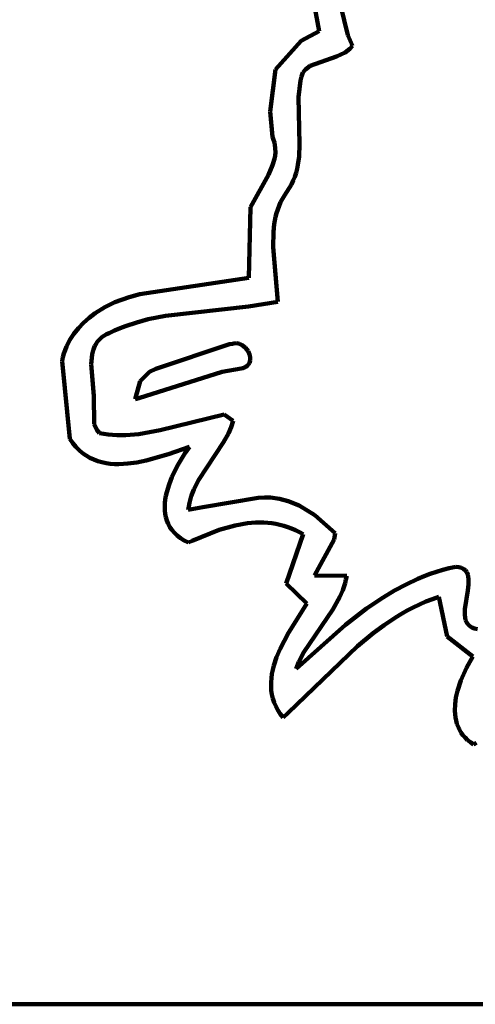
# Model space of a CAD drawing. Units: millimetres. Extents: x 0 to 10.8, y 0 to 9.
# Drawn here: x 6.5 to 7.2, y 0 to 1.6 of the extents above; entities that cross this region are included whole.
import ezdxf

# ---------------------------------------------------------------- set-up
doc = ezdxf.new("R2010")
doc.units = ezdxf.units.MM
doc.layers.add('color#5a5859ff', color=7, linetype='CONTINUOUS', lineweight=100)
doc.layers.add('color#ffffffff', color=7, linetype='CONTINUOUS', lineweight=100)

msp = doc.modelspace()

# ---------------------------------------------------------------- linework, layer by layer
at = {"layer": 'color#5a5859ff'}
for p, q in [((6.9591, 1.5767), (6.9426, 1.6671)), ((6.9835, 1.6603), (7.0059, 1.5701)), ((6.9299, 1.5608), (6.9591, 1.5767)), ((7.0059, 1.5701), (7.0132, 1.5529)), ((6.8884, 1.5143), (6.9299, 1.5608)), ((7.0089, 1.548), (7.0015, 1.5421)), ((7.0132, 1.5529), (7.0089, 1.548)), ((6.9873, 1.5354), (6.9449, 1.5201)), ((7.0015, 1.5421), (6.9873, 1.5354)), ((6.9449, 1.5201), (6.9372, 1.5144)), ((6.8796, 1.4466), (6.8884, 1.5143)), ((6.9308, 1.5031), (6.9292, 1.4965)), ((6.9327, 1.5096), (6.9308, 1.5031)), ((6.9372, 1.5144), (6.9327, 1.5096)), ((6.9292, 1.4965), (6.9271, 1.4831)), ((6.9271, 1.4831), (6.926, 1.4695)), ((6.926, 1.4695), (6.9276, 1.3936)), ((6.8838, 1.4051), (6.8796, 1.4466)), ((6.8854, 1.4007), (6.8838, 1.4051)), ((6.8867, 1.3963), (6.8854, 1.4007)), ((6.8875, 1.392), (6.8867, 1.3963)), ((6.8881, 1.3877), (6.8875, 1.392)), ((6.9276, 1.3936), (6.9266, 1.3733)), ((6.8871, 1.3712), (6.8882, 1.3794)), ((6.8882, 1.3794), (6.8881, 1.3877)), ((6.9266, 1.3733), (6.9248, 1.36)), ((6.8769, 1.344), (6.8838, 1.3594)), ((6.8838, 1.3594), (6.8871, 1.3712)), ((6.9248, 1.36), (6.9234, 1.3535)), ((6.8481, 1.2912), (6.8769, 1.344)), ((6.9196, 1.3406), (6.9171, 1.3343)), ((6.9217, 1.347), (6.9196, 1.3406)), ((6.9234, 1.3535), (6.9217, 1.347)), ((6.9142, 1.3281), (6.9108, 1.322)), ((6.9171, 1.3343), (6.9142, 1.3281)), ((6.9031, 1.3105), (6.8998, 1.3049)), ((6.9069, 1.316), (6.9031, 1.3105)), ((6.9108, 1.322), (6.9069, 1.316)), ((6.8943, 1.2935), (6.892, 1.2877)), ((6.8968, 1.2993), (6.8943, 1.2935)), ((6.8998, 1.3049), (6.8968, 1.2993)), ((6.8454, 1.1771), (6.8481, 1.2912)), ((6.8902, 1.2818), (6.8886, 1.2758)), ((6.892, 1.2877), (6.8902, 1.2818)), ((6.8863, 1.2637), (6.885, 1.2514)), ((6.8886, 1.2758), (6.8863, 1.2637)), ((6.885, 1.2514), (6.8848, 1.2263)), ((6.8848, 1.2263), (6.8921, 1.1378)), ((6.6681, 1.1502), (6.8454, 1.1771)), ((6.6508, 1.1456), (6.6681, 1.1502)), ((6.6115, 1.1291), (6.628, 1.1372)), ((6.628, 1.1372), (6.6508, 1.1456)), ((6.8921, 1.1378), (6.8446, 1.1305)), ((6.5862, 1.1121), (6.5959, 1.1194)), ((6.5959, 1.1194), (6.6115, 1.1291)), ((6.8446, 1.1305), (6.7101, 1.1154)), ((6.5689, 1.0955), (6.5772, 1.1042)), ((6.5772, 1.1042), (6.5862, 1.1121)), ((6.6635, 1.1047), (6.6453, 1.0988)), ((6.6819, 1.1097), (6.6635, 1.1047)), ((6.7101, 1.1154), (6.6819, 1.1097)), ((6.555, 1.0762), (6.5614, 1.0862)), ((6.5614, 1.0862), (6.5689, 1.0955)), ((6.6145, 1.0856), (6.6108, 1.0834)), ((6.6186, 1.0875), (6.6145, 1.0856)), ((6.6274, 1.0916), (6.6186, 1.0875)), ((6.6363, 1.0953), (6.6274, 1.0916)), ((6.6453, 1.0988), (6.6363, 1.0953)), ((6.5495, 1.0655), (6.5521, 1.0709)), ((6.5521, 1.0709), (6.555, 1.0762)), ((6.5973, 1.0699), (6.5956, 1.0667)), ((6.5994, 1.073), (6.5973, 1.0699)), ((6.6017, 1.0759), (6.5994, 1.073)), ((6.6044, 1.0786), (6.6017, 1.0759)), ((6.6074, 1.0811), (6.6044, 1.0786)), ((6.6108, 1.0834), (6.6074, 1.0811)), ((6.6943, 1.0293), (6.814, 1.0696)), ((6.814, 1.0696), (6.8186, 1.0701)), ((6.8186, 1.0701), (6.821, 1.0707)), ((6.821, 1.0707), (6.8257, 1.0709)), ((6.8257, 1.0709), (6.8302, 1.07)), ((6.8302, 1.07), (6.8344, 1.068)), ((6.5436, 1.0482), (6.5453, 1.0541)), ((6.5453, 1.0541), (6.5472, 1.0599)), ((6.5472, 1.0599), (6.5495, 1.0655)), ((6.5928, 1.0599), (6.591, 1.0526)), ((6.5956, 1.0667), (6.5928, 1.0599)), ((6.8344, 1.068), (6.8399, 1.0637)), ((6.8399, 1.0637), (6.8442, 1.0581)), ((6.8442, 1.0581), (6.8469, 1.0518)), ((6.5422, 1.0421), (6.5436, 1.0482)), ((6.5549, 0.916), (6.5422, 1.0421)), ((6.591, 1.0526), (6.5895, 1.037)), ((6.5895, 1.037), (6.5937, 0.9855)), ((6.8453, 1.0375), (6.844, 1.0358)), ((6.8463, 1.0393), (6.8453, 1.0375)), ((6.8475, 1.0432), (6.8463, 1.0393)), ((6.8469, 1.0518), (6.8476, 1.0475)), ((6.8476, 1.0475), (6.8475, 1.0432)), ((6.8019, 1.0248), (6.6668, 0.9817)), ((6.669, 1.0096), (6.6839, 1.0245)), ((6.6839, 1.0245), (6.6943, 1.0293)), ((6.8326, 1.03), (6.8019, 1.0248)), ((6.8356, 1.0307), (6.8326, 1.03)), ((6.8382, 1.0317), (6.8356, 1.0307)), ((6.8404, 1.0329), (6.8382, 1.0317)), ((6.8423, 1.0343), (6.8404, 1.0329)), ((6.844, 1.0358), (6.8423, 1.0343)), ((6.6608, 0.9801), (6.669, 1.0096)), ((6.5937, 0.9855), (6.5944, 0.94)), ((6.6668, 0.9817), (6.6608, 0.9801)), ((6.7015, 0.9302), (6.805, 0.9557)), ((6.805, 0.9557), (6.8197, 0.9451)), ((6.8197, 0.9451), (6.8163, 0.9348)), ((6.5944, 0.94), (6.5984, 0.9304)), ((6.5984, 0.9304), (6.6027, 0.9254)), ((6.6027, 0.9254), (6.6099, 0.924)), ((6.6666, 0.9237), (6.7015, 0.9302)), ((6.8163, 0.9348), (6.812, 0.9248)), ((6.5597, 0.9092), (6.5549, 0.916)), ((6.5647, 0.9031), (6.5597, 0.9092)), ((6.6099, 0.924), (6.617, 0.923)), ((6.617, 0.923), (6.6313, 0.9219)), ((6.6313, 0.9219), (6.6454, 0.9219)), ((6.6454, 0.9219), (6.6666, 0.9237)), ((6.804, 0.9104), (6.7633, 0.8491)), ((6.812, 0.9248), (6.804, 0.9104)), ((6.57, 0.8977), (6.5647, 0.9031)), ((6.5756, 0.893), (6.57, 0.8977)), ((6.7488, 0.9031), (6.7149, 0.8914)), ((6.729, 0.8716), (6.7421, 0.8933)), ((6.7421, 0.8933), (6.7488, 0.9031)), ((6.5814, 0.8889), (6.5756, 0.893)), ((6.5874, 0.8854), (6.5814, 0.8889)), ((6.5937, 0.8824), (6.5874, 0.8854)), ((6.6001, 0.88), (6.5937, 0.8824)), ((6.6067, 0.8781), (6.6001, 0.88)), ((6.6135, 0.8767), (6.6067, 0.8781)), ((6.6637, 0.8779), (6.649, 0.8759)), ((6.6785, 0.881), (6.6637, 0.8779)), ((6.7149, 0.8914), (6.6785, 0.881)), ((6.6204, 0.8758), (6.6135, 0.8767)), ((6.6274, 0.8752), (6.6204, 0.8758)), ((6.6345, 0.8751), (6.6274, 0.8752)), ((6.6417, 0.8753), (6.6345, 0.8751)), ((6.649, 0.8759), (6.6417, 0.8753)), ((6.7204, 0.8541), (6.729, 0.8716)), ((6.7157, 0.842), (6.7204, 0.8541)), ((6.7633, 0.8491), (6.7558, 0.8339)), ((6.7106, 0.8238), (6.712, 0.8299)), ((6.712, 0.8299), (6.7157, 0.842)), ((6.7558, 0.8339), (6.7518, 0.8234)), ((6.7089, 0.8118), (6.7096, 0.8178)), ((6.7096, 0.8178), (6.7106, 0.8238)), ((6.7518, 0.8234), (6.7488, 0.8124)), ((6.7705, 0.8054), (6.8605, 0.8206)), ((6.8605, 0.8206), (6.8705, 0.8212)), ((6.8705, 0.8212), (6.8803, 0.8209)), ((6.8803, 0.8209), (6.8947, 0.8189)), ((6.8947, 0.8189), (6.9088, 0.8152)), ((6.9088, 0.8152), (6.9268, 0.8078)), ((6.7087, 0.806), (6.7089, 0.8118)), ((6.7088, 0.8002), (6.7087, 0.806)), ((6.7095, 0.7945), (6.7088, 0.8002)), ((6.7478, 0.8067), (6.747, 0.8008)), ((6.747, 0.8008), (6.7705, 0.8054)), ((6.7488, 0.8124), (6.7478, 0.8067)), ((6.9268, 0.8078), (6.952, 0.7926)), ((6.7106, 0.7889), (6.7095, 0.7945)), ((6.7122, 0.7835), (6.7106, 0.7889)), ((6.7144, 0.7783), (6.7122, 0.7835)), ((6.952, 0.7926), (6.9851, 0.7635)), ((6.7172, 0.7732), (6.7144, 0.7783)), ((6.7205, 0.7684), (6.7172, 0.7732)), ((6.7245, 0.7637), (6.7205, 0.7684)), ((6.7971, 0.7687), (6.7533, 0.7508)), ((6.8231, 0.7759), (6.7971, 0.7687)), ((6.8429, 0.7793), (6.8231, 0.7759)), ((6.8561, 0.7803), (6.8429, 0.7793)), ((6.8693, 0.7804), (6.8561, 0.7803)), ((6.8824, 0.7793), (6.8693, 0.7804)), ((6.8889, 0.7783), (6.8824, 0.7793)), ((6.8954, 0.7769), (6.8889, 0.7783)), ((6.9018, 0.7752), (6.8954, 0.7769)), ((6.9082, 0.7732), (6.9018, 0.7752)), ((6.9146, 0.7708), (6.9082, 0.7732)), ((6.9209, 0.7681), (6.9146, 0.7708)), ((6.9271, 0.765), (6.9209, 0.7681)), ((6.7291, 0.7594), (6.7245, 0.7637)), ((6.7345, 0.7553), (6.7291, 0.7594)), ((6.7405, 0.7514), (6.7345, 0.7553)), ((6.7473, 0.7479), (6.7405, 0.7514)), ((6.7533, 0.7508), (6.7473, 0.7479)), ((6.9056, 0.6816), (6.9333, 0.7614)), ((6.9333, 0.7614), (6.9271, 0.765)), ((6.9836, 0.7532), (6.9517, 0.6949)), ((6.9851, 0.7635), (6.9836, 0.7532)), ((7.1495, 0.7006), (7.1597, 0.7037)), ((7.1597, 0.7037), (7.1701, 0.7065)), ((7.1701, 0.7065), (7.1807, 0.7089)), ((7.1807, 0.7089), (7.1859, 0.7082)), ((7.1859, 0.7082), (7.1902, 0.7069)), ((7.1902, 0.7069), (7.1937, 0.705)), ((7.1937, 0.705), (7.1965, 0.7026)), ((7.1965, 0.7026), (7.1986, 0.6998)), ((6.9517, 0.6949), (7.0039, 0.694)), ((7.0027, 0.6881), (7.0013, 0.6823)), ((7.0039, 0.694), (7.0027, 0.6881)), ((7.1002, 0.6803), (7.1195, 0.6894)), ((7.1195, 0.6894), (7.1294, 0.6934)), ((7.1294, 0.6934), (7.1394, 0.6972)), ((7.1394, 0.6972), (7.1495, 0.7006)), ((7.1986, 0.6998), (7.2002, 0.6965)), ((7.2002, 0.6965), (7.2011, 0.6928)), ((7.2011, 0.6928), (7.2016, 0.6887)), ((7.2016, 0.6887), (7.2017, 0.6844)), ((6.9393, 0.6492), (6.9056, 0.6816)), ((6.9975, 0.6711), (6.9929, 0.6603)), ((7.0013, 0.6823), (6.9975, 0.6711)), ((7.0631, 0.6592), (7.0814, 0.6703)), ((7.0814, 0.6703), (7.1002, 0.6803)), ((7.2003, 0.6702), (7.1956, 0.6399)), ((7.2015, 0.6799), (7.2003, 0.6702)), ((7.2017, 0.6844), (7.2015, 0.6799)), ((6.9929, 0.6603), (6.9813, 0.6398)), ((7.0363, 0.6411), (7.0631, 0.6592)), ((7.1429, 0.6564), (7.1324, 0.6523)), ((7.1536, 0.6601), (7.1429, 0.6564)), ((7.167, 0.5961), (7.1536, 0.6601)), ((6.9094, 0.6018), (6.9321, 0.6382)), ((6.9321, 0.6382), (6.9393, 0.6492)), ((6.9813, 0.6398), (6.9342, 0.5706)), ((7.0021, 0.6148), (7.0363, 0.6411)), ((7.112, 0.643), (7.1022, 0.6379)), ((7.1221, 0.6478), (7.112, 0.643)), ((7.1324, 0.6523), (7.1221, 0.6478)), ((7.1956, 0.6399), (7.1953, 0.6352)), ((7.0831, 0.6267), (7.0648, 0.6144)), ((7.0926, 0.6324), (7.0831, 0.6267)), ((7.1022, 0.6379), (7.0926, 0.6324)), ((7.1953, 0.6352), (7.1954, 0.6307)), ((7.1954, 0.6307), (7.1959, 0.6264)), ((7.1959, 0.6264), (7.1969, 0.6225)), ((7.1969, 0.6225), (7.1983, 0.6189)), ((6.9218, 0.5434), (7.0021, 0.6148)), ((7.0648, 0.6144), (7.0471, 0.6013)), ((7.1983, 0.6189), (7.2004, 0.6157)), ((7.2004, 0.6157), (7.2032, 0.6129)), ((7.2032, 0.6129), (7.2067, 0.6106)), ((7.2067, 0.6106), (7.211, 0.6088)), ((7.211, 0.6088), (7.2162, 0.6077)), ((6.8959, 0.5757), (6.9094, 0.6018)), ((7.0471, 0.6013), (7.0214, 0.58)), ((7.2084, 0.5634), (7.167, 0.5961)), ((6.8903, 0.5623), (6.8959, 0.5757)), ((7.0214, 0.58), (6.9089, 0.472)), ((6.8858, 0.5488), (6.8903, 0.5623)), ((6.9342, 0.5706), (6.9261, 0.5546)), ((7.198, 0.5449), (7.2084, 0.5634)), ((6.8841, 0.542), (6.8858, 0.5488)), ((6.9261, 0.5546), (6.9218, 0.5434)), ((7.189, 0.5243), (7.198, 0.5449)), ((6.8812, 0.5218), (6.8818, 0.5285)), ((6.8818, 0.5285), (6.8827, 0.5353)), ((6.8827, 0.5353), (6.8841, 0.542)), ((6.8812, 0.5152), (6.8812, 0.5218)), ((6.8816, 0.5086), (6.8812, 0.5152)), ((7.1837, 0.508), (7.189, 0.5243)), ((6.8825, 0.502), (6.8816, 0.5086)), ((6.884, 0.4955), (6.8825, 0.502)), ((6.8861, 0.4891), (6.884, 0.4955)), ((7.1797, 0.486), (7.1812, 0.497)), ((7.1812, 0.497), (7.1837, 0.508)), ((6.8888, 0.4828), (6.8861, 0.4891)), ((6.8921, 0.4766), (6.8888, 0.4828)), ((7.1794, 0.4752), (7.1797, 0.486)), ((6.8961, 0.4705), (6.8921, 0.4766)), ((6.9008, 0.4646), (6.8961, 0.4705)), ((6.9089, 0.472), (6.9008, 0.4646)), ((7.1797, 0.4698), (7.1794, 0.4752)), ((7.1803, 0.4646), (7.1797, 0.4698)), ((7.1813, 0.4595), (7.1803, 0.4646)), ((7.1827, 0.4545), (7.1813, 0.4595)), ((7.1845, 0.4497), (7.1827, 0.4545)), ((7.1867, 0.445), (7.1845, 0.4497)), ((7.1893, 0.4405), (7.1867, 0.445)), ((7.1924, 0.4361), (7.1893, 0.4405)), ((7.1959, 0.432), (7.1924, 0.4361)), ((7.2, 0.4281), (7.1959, 0.432)), ((7.2045, 0.4244), (7.2, 0.4281)), ((7.2096, 0.421), (7.2045, 0.4244)), ((7.2146, 0.4235), (7.2096, 0.421))]:
    msp.add_line(p, q, dxfattribs=at)
at = {"layer": 'color#ffffffff'}
for p, q in [((6.9426, 1.6671), (6.9591, 1.5767)), ((7.0059, 1.5701), (6.9835, 1.6603)), ((6.9591, 1.5767), (6.9299, 1.5608)), ((7.0132, 1.5529), (7.0059, 1.5701)), ((6.9299, 1.5608), (6.8884, 1.5143)), ((7.0015, 1.5421), (7.0089, 1.548)), ((7.0089, 1.548), (7.0132, 1.5529)), ((6.9449, 1.5201), (6.9873, 1.5354)), ((6.9873, 1.5354), (7.0015, 1.5421)), ((6.9372, 1.5144), (6.9449, 1.5201)), ((6.8884, 1.5143), (6.8796, 1.4466)), ((6.9292, 1.4965), (6.9308, 1.5031)), ((6.9308, 1.5031), (6.9327, 1.5096)), ((6.9327, 1.5096), (6.9372, 1.5144)), ((6.9271, 1.4831), (6.9292, 1.4965)), ((6.926, 1.4695), (6.9271, 1.4831)), ((6.9276, 1.3936), (6.926, 1.4695)), ((6.8796, 1.4466), (6.8838, 1.4051)), ((6.8838, 1.4051), (6.8854, 1.4007)), ((6.8854, 1.4007), (6.8867, 1.3963)), ((6.8867, 1.3963), (6.8875, 1.392)), ((6.8875, 1.392), (6.8881, 1.3877)), ((6.9266, 1.3733), (6.9276, 1.3936)), ((6.8882, 1.3794), (6.8871, 1.3712)), ((6.8881, 1.3877), (6.8882, 1.3794)), ((6.9248, 1.36), (6.9266, 1.3733)), ((6.8838, 1.3594), (6.8769, 1.344)), ((6.8871, 1.3712), (6.8838, 1.3594)), ((6.9234, 1.3535), (6.9248, 1.36)), ((6.8769, 1.344), (6.8481, 1.2912)), ((6.9171, 1.3343), (6.9196, 1.3406)), ((6.9196, 1.3406), (6.9217, 1.347)), ((6.9217, 1.347), (6.9234, 1.3535)), ((6.9108, 1.322), (6.9142, 1.3281)), ((6.9142, 1.3281), (6.9171, 1.3343)), ((6.8998, 1.3049), (6.9031, 1.3105)), ((6.9031, 1.3105), (6.9069, 1.316)), ((6.9069, 1.316), (6.9108, 1.322)), ((6.892, 1.2877), (6.8943, 1.2935)), ((6.8943, 1.2935), (6.8968, 1.2993)), ((6.8968, 1.2993), (6.8998, 1.3049)), ((6.8481, 1.2912), (6.8454, 1.1771)), ((6.8886, 1.2758), (6.8902, 1.2818)), ((6.8902, 1.2818), (6.892, 1.2877)), ((6.885, 1.2514), (6.8863, 1.2637)), ((6.8863, 1.2637), (6.8886, 1.2758)), ((6.8848, 1.2263), (6.885, 1.2514)), ((6.8921, 1.1378), (6.8848, 1.2263)), ((6.8454, 1.1771), (6.6681, 1.1502)), ((6.6681, 1.1502), (6.6508, 1.1456)), ((6.628, 1.1372), (6.6115, 1.1291)), ((6.6508, 1.1456), (6.628, 1.1372)), ((6.8446, 1.1305), (6.8921, 1.1378)), ((6.5959, 1.1194), (6.5862, 1.1121)), ((6.6115, 1.1291), (6.5959, 1.1194)), ((6.7101, 1.1154), (6.8446, 1.1305)), ((6.5772, 1.1042), (6.5689, 1.0955)), ((6.5862, 1.1121), (6.5772, 1.1042)), ((6.6453, 1.0988), (6.6635, 1.1047)), ((6.6635, 1.1047), (6.6819, 1.1097)), ((6.6819, 1.1097), (6.7101, 1.1154)), ((6.5614, 1.0862), (6.555, 1.0762)), ((6.5689, 1.0955), (6.5614, 1.0862)), ((6.6108, 1.0834), (6.6145, 1.0856)), ((6.6145, 1.0856), (6.6186, 1.0875)), ((6.6186, 1.0875), (6.6274, 1.0916)), ((6.6274, 1.0916), (6.6363, 1.0953)), ((6.6363, 1.0953), (6.6453, 1.0988)), ((6.5521, 1.0709), (6.5495, 1.0655)), ((6.555, 1.0762), (6.5521, 1.0709)), ((6.5956, 1.0667), (6.5973, 1.0699)), ((6.5973, 1.0699), (6.5994, 1.073)), ((6.5994, 1.073), (6.6017, 1.0759)), ((6.6017, 1.0759), (6.6044, 1.0786)), ((6.6044, 1.0786), (6.6074, 1.0811)), ((6.6074, 1.0811), (6.6108, 1.0834)), ((6.814, 1.0696), (6.6943, 1.0293)), ((6.8186, 1.0701), (6.814, 1.0696)), ((6.821, 1.0707), (6.8186, 1.0701)), ((6.8257, 1.0709), (6.821, 1.0707)), ((6.8302, 1.07), (6.8257, 1.0709)), ((6.8344, 1.068), (6.8302, 1.07)), ((6.5453, 1.0541), (6.5436, 1.0482)), ((6.5472, 1.0599), (6.5453, 1.0541)), ((6.5495, 1.0655), (6.5472, 1.0599)), ((6.591, 1.0526), (6.5928, 1.0599)), ((6.5928, 1.0599), (6.5956, 1.0667)), ((6.8399, 1.0637), (6.8344, 1.068)), ((6.8442, 1.0581), (6.8399, 1.0637)), ((6.8469, 1.0518), (6.8442, 1.0581)), ((6.5436, 1.0482), (6.5422, 1.0421)), ((6.5422, 1.0421), (6.5549, 0.916)), ((6.5895, 1.037), (6.591, 1.0526)), ((6.5937, 0.9855), (6.5895, 1.037)), ((6.844, 1.0358), (6.8453, 1.0375)), ((6.8453, 1.0375), (6.8463, 1.0393)), ((6.8463, 1.0393), (6.8475, 1.0432)), ((6.8476, 1.0475), (6.8469, 1.0518)), ((6.8475, 1.0432), (6.8476, 1.0475)), ((6.6668, 0.9817), (6.8019, 1.0248)), ((6.6839, 1.0245), (6.669, 1.0096)), ((6.6943, 1.0293), (6.6839, 1.0245)), ((6.8019, 1.0248), (6.8326, 1.03)), ((6.8326, 1.03), (6.8356, 1.0307)), ((6.8356, 1.0307), (6.8382, 1.0317)), ((6.8382, 1.0317), (6.8404, 1.0329)), ((6.8404, 1.0329), (6.8423, 1.0343)), ((6.8423, 1.0343), (6.844, 1.0358)), ((6.669, 1.0096), (6.6608, 0.9801)), ((6.5944, 0.94), (6.5937, 0.9855)), ((6.6608, 0.9801), (6.6668, 0.9817)), ((6.805, 0.9557), (6.7015, 0.9302)), ((6.8197, 0.9451), (6.805, 0.9557)), ((6.8163, 0.9348), (6.8197, 0.9451)), ((6.5984, 0.9304), (6.5944, 0.94)), ((6.6027, 0.9254), (6.5984, 0.9304)), ((6.6099, 0.924), (6.6027, 0.9254)), ((6.7015, 0.9302), (6.6666, 0.9237)), ((6.812, 0.9248), (6.8163, 0.9348)), ((6.5549, 0.916), (6.5597, 0.9092)), ((6.5597, 0.9092), (6.5647, 0.9031)), ((6.617, 0.923), (6.6099, 0.924)), ((6.6313, 0.9219), (6.617, 0.923)), ((6.6454, 0.9219), (6.6313, 0.9219)), ((6.6666, 0.9237), (6.6454, 0.9219)), ((6.7633, 0.8491), (6.804, 0.9104)), ((6.804, 0.9104), (6.812, 0.9248)), ((6.5647, 0.9031), (6.57, 0.8977)), ((6.57, 0.8977), (6.5756, 0.893)), ((6.7149, 0.8914), (6.7488, 0.9031)), ((6.7421, 0.8933), (6.729, 0.8716)), ((6.7488, 0.9031), (6.7421, 0.8933)), ((6.5756, 0.893), (6.5814, 0.8889)), ((6.5814, 0.8889), (6.5874, 0.8854)), ((6.5874, 0.8854), (6.5937, 0.8824)), ((6.5937, 0.8824), (6.6001, 0.88)), ((6.6001, 0.88), (6.6067, 0.8781)), ((6.6067, 0.8781), (6.6135, 0.8767)), ((6.649, 0.8759), (6.6637, 0.8779)), ((6.6637, 0.8779), (6.6785, 0.881)), ((6.6785, 0.881), (6.7149, 0.8914)), ((6.6135, 0.8767), (6.6204, 0.8758)), ((6.6204, 0.8758), (6.6274, 0.8752)), ((6.6274, 0.8752), (6.6345, 0.8751)), ((6.6345, 0.8751), (6.6417, 0.8753)), ((6.6417, 0.8753), (6.649, 0.8759)), ((6.729, 0.8716), (6.7204, 0.8541)), ((6.7204, 0.8541), (6.7157, 0.842)), ((6.7558, 0.8339), (6.7633, 0.8491)), ((6.712, 0.8299), (6.7106, 0.8238)), ((6.7157, 0.842), (6.712, 0.8299)), ((6.7518, 0.8234), (6.7558, 0.8339)), ((6.7096, 0.8178), (6.7089, 0.8118)), ((6.7106, 0.8238), (6.7096, 0.8178)), ((6.7488, 0.8124), (6.7518, 0.8234)), ((6.8605, 0.8206), (6.7705, 0.8054)), ((6.8705, 0.8212), (6.8605, 0.8206)), ((6.8803, 0.8209), (6.8705, 0.8212)), ((6.8947, 0.8189), (6.8803, 0.8209)), ((6.9088, 0.8152), (6.8947, 0.8189)), ((6.9268, 0.8078), (6.9088, 0.8152)), ((6.7089, 0.8118), (6.7087, 0.806)), ((6.7087, 0.806), (6.7088, 0.8002)), ((6.7088, 0.8002), (6.7095, 0.7945)), ((6.747, 0.8008), (6.7478, 0.8067)), ((6.7705, 0.8054), (6.747, 0.8008)), ((6.7478, 0.8067), (6.7488, 0.8124)), ((6.952, 0.7926), (6.9268, 0.8078)), ((6.7095, 0.7945), (6.7106, 0.7889)), ((6.7106, 0.7889), (6.7122, 0.7835)), ((6.7122, 0.7835), (6.7144, 0.7783)), ((6.9851, 0.7635), (6.952, 0.7926)), ((6.7144, 0.7783), (6.7172, 0.7732)), ((6.7172, 0.7732), (6.7205, 0.7684)), ((6.7205, 0.7684), (6.7245, 0.7637)), ((6.7533, 0.7508), (6.7971, 0.7687)), ((6.7971, 0.7687), (6.8231, 0.7759)), ((6.8231, 0.7759), (6.8429, 0.7793)), ((6.8429, 0.7793), (6.8561, 0.7803)), ((6.8561, 0.7803), (6.8693, 0.7804)), ((6.8693, 0.7804), (6.8824, 0.7793)), ((6.8824, 0.7793), (6.8889, 0.7783)), ((6.8889, 0.7783), (6.8954, 0.7769)), ((6.8954, 0.7769), (6.9018, 0.7752)), ((6.9018, 0.7752), (6.9082, 0.7732)), ((6.9082, 0.7732), (6.9146, 0.7708)), ((6.9146, 0.7708), (6.9209, 0.7681)), ((6.9209, 0.7681), (6.9271, 0.765)), ((6.7245, 0.7637), (6.7291, 0.7594)), ((6.7291, 0.7594), (6.7345, 0.7553)), ((6.7345, 0.7553), (6.7405, 0.7514)), ((6.7405, 0.7514), (6.7473, 0.7479)), ((6.7473, 0.7479), (6.7533, 0.7508)), ((6.9333, 0.7614), (6.9056, 0.6816)), ((6.9271, 0.765), (6.9333, 0.7614)), ((6.9517, 0.6949), (6.9836, 0.7532)), ((6.9836, 0.7532), (6.9851, 0.7635)), ((7.1597, 0.7037), (7.1495, 0.7006)), ((7.1701, 0.7065), (7.1597, 0.7037)), ((7.1807, 0.7089), (7.1701, 0.7065)), ((7.1859, 0.7082), (7.1807, 0.7089)), ((7.1902, 0.7069), (7.1859, 0.7082)), ((7.1937, 0.705), (7.1902, 0.7069)), ((7.1965, 0.7026), (7.1937, 0.705)), ((7.1986, 0.6998), (7.1965, 0.7026)), ((7.0039, 0.694), (6.9517, 0.6949)), ((7.0013, 0.6823), (7.0027, 0.6881)), ((7.0027, 0.6881), (7.0039, 0.694)), ((7.1195, 0.6894), (7.1002, 0.6803)), ((7.1294, 0.6934), (7.1195, 0.6894)), ((7.1394, 0.6972), (7.1294, 0.6934)), ((7.1495, 0.7006), (7.1394, 0.6972)), ((7.2002, 0.6965), (7.1986, 0.6998)), ((7.2011, 0.6928), (7.2002, 0.6965)), ((7.2016, 0.6887), (7.2011, 0.6928)), ((7.2017, 0.6844), (7.2016, 0.6887)), ((6.9056, 0.6816), (6.9393, 0.6492)), ((6.9929, 0.6603), (6.9975, 0.6711)), ((6.9975, 0.6711), (7.0013, 0.6823)), ((7.0814, 0.6703), (7.0631, 0.6592)), ((7.1002, 0.6803), (7.0814, 0.6703)), ((7.1956, 0.6399), (7.2003, 0.6702)), ((7.2003, 0.6702), (7.2015, 0.6799)), ((7.2015, 0.6799), (7.2017, 0.6844)), ((6.9813, 0.6398), (6.9929, 0.6603)), ((7.0631, 0.6592), (7.0363, 0.6411)), ((7.1324, 0.6523), (7.1429, 0.6564)), ((7.1429, 0.6564), (7.1536, 0.6601)), ((7.1536, 0.6601), (7.167, 0.5961)), ((6.9321, 0.6382), (6.9094, 0.6018)), ((6.9393, 0.6492), (6.9321, 0.6382)), ((6.9342, 0.5706), (6.9813, 0.6398)), ((7.0363, 0.6411), (7.0021, 0.6148)), ((7.1022, 0.6379), (7.112, 0.643)), ((7.112, 0.643), (7.1221, 0.6478)), ((7.1221, 0.6478), (7.1324, 0.6523)), ((7.1953, 0.6352), (7.1956, 0.6399)), ((7.0648, 0.6144), (7.0831, 0.6267)), ((7.0831, 0.6267), (7.0926, 0.6324)), ((7.0926, 0.6324), (7.1022, 0.6379)), ((7.1954, 0.6307), (7.1953, 0.6352)), ((7.1959, 0.6264), (7.1954, 0.6307)), ((7.1969, 0.6225), (7.1959, 0.6264)), ((7.1983, 0.6189), (7.1969, 0.6225)), ((7.0021, 0.6148), (6.9218, 0.5434)), ((7.0471, 0.6013), (7.0648, 0.6144)), ((7.2004, 0.6157), (7.1983, 0.6189)), ((7.2032, 0.6129), (7.2004, 0.6157)), ((7.2067, 0.6106), (7.2032, 0.6129)), ((7.211, 0.6088), (7.2067, 0.6106)), ((7.2162, 0.6077), (7.211, 0.6088)), ((6.9094, 0.6018), (6.8959, 0.5757)), ((7.0214, 0.58), (7.0471, 0.6013)), ((7.167, 0.5961), (7.2084, 0.5634)), ((6.8959, 0.5757), (6.8903, 0.5623)), ((6.9089, 0.472), (7.0214, 0.58)), ((6.8903, 0.5623), (6.8858, 0.5488)), ((6.9261, 0.5546), (6.9342, 0.5706)), ((7.2084, 0.5634), (7.198, 0.5449)), ((6.8858, 0.5488), (6.8841, 0.542)), ((6.9218, 0.5434), (6.9261, 0.5546)), ((7.198, 0.5449), (7.189, 0.5243)), ((6.8818, 0.5285), (6.8812, 0.5218)), ((6.8827, 0.5353), (6.8818, 0.5285)), ((6.8841, 0.542), (6.8827, 0.5353)), ((6.8812, 0.5218), (6.8812, 0.5152)), ((6.8812, 0.5152), (6.8816, 0.5086)), ((7.189, 0.5243), (7.1837, 0.508)), ((6.8816, 0.5086), (6.8825, 0.502)), ((6.8825, 0.502), (6.884, 0.4955)), ((6.884, 0.4955), (6.8861, 0.4891)), ((7.1812, 0.497), (7.1797, 0.486)), ((7.1837, 0.508), (7.1812, 0.497)), ((6.8861, 0.4891), (6.8888, 0.4828)), ((6.8888, 0.4828), (6.8921, 0.4766)), ((7.1797, 0.486), (7.1794, 0.4752)), ((6.8921, 0.4766), (6.8961, 0.4705)), ((6.8961, 0.4705), (6.9008, 0.4646)), ((6.9008, 0.4646), (6.9089, 0.472)), ((7.1794, 0.4752), (7.1797, 0.4698)), ((7.1797, 0.4698), (7.1803, 0.4646)), ((7.1803, 0.4646), (7.1813, 0.4595)), ((7.1813, 0.4595), (7.1827, 0.4545)), ((7.1827, 0.4545), (7.1845, 0.4497)), ((7.1845, 0.4497), (7.1867, 0.445)), ((7.1867, 0.445), (7.1893, 0.4405)), ((7.1893, 0.4405), (7.1924, 0.4361)), ((7.1924, 0.4361), (7.1959, 0.432)), ((7.1959, 0.432), (7.2, 0.4281)), ((7.2, 0.4281), (7.2045, 0.4244)), ((7.2045, 0.4244), (7.2096, 0.421)), ((7.2096, 0.421), (7.2146, 0.4235)), ((10.7639, 0), (0, 0))]:
    msp.add_line(p, q, dxfattribs=at)

doc.saveas('drawing.dxf')
